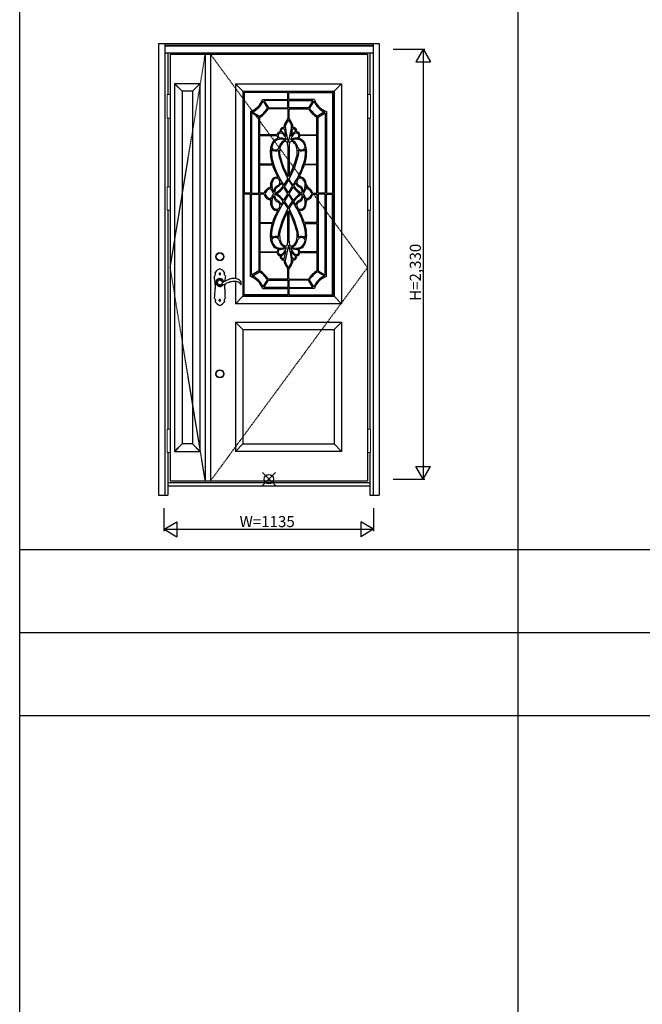
# Model space of a CAD drawing. Extents: x 0 to 27759, y 0 to 20000.
# Drawn here: x 0 to 3373, y 5335 to 10670 of the extents above; entities that cross this region are included whole.
import ezdxf

# ---------------------------------------------------------------- set-up
doc = ezdxf.new("R2010")
doc.units = 0
doc.linetypes.add('ITTENSAU', pattern=[5.5, 3, -1, 0.5, -1])
for name, color, linetype in [('YKK_A1', 4, 'CONTINUOUS'), ('YKK_A2', 3, 'CONTINUOUS'), ('YKK_F1', 7, 'CONTINUOUS'), ('YKK_IN', 1, 'CONTINUOUS'), ('YKK_N1', 2, 'CONTINUOUS')]:
    doc.layers.add(name, color=color, linetype=linetype)
doc.styles.get("Standard").update_dxf_attribs({"font": 'txt.shx', "bigfont": 'bigfont.shx'})

msp = doc.modelspace()

# ---------------------------------------------------------------- linework, layer by layer
at = {"layer": 'YKK_A1'}
for p, q in [((815.5, 10483.5), (1884.5, 10483.5)), ((815.5, 10483.5), (815.5, 8171.5)), ((1005.5, 10483.5), (1005.5, 8171.5)), ((1033.5, 10483.5), (1033.5, 8171.5)), ((1884.5, 10483.5), (1884.5, 8171.5)), ((1168.5, 10323.5), (1168.5, 9268.1)), ((1168.5, 10323.5), (1743.5, 10323.5)), ((1168.5, 10323.5), (1208.5, 10283.5)), ((1703.5, 10283.5), (1743.5, 10323.5)), ((1743.5, 10323.5), (1743.5, 9131.5)), ((1208.5, 10283.5), (1208.5, 9171.5)), ((1208.5, 10283.5), (1703.5, 10283.5)), ((1701.5, 10281.5), (1210.5, 10281.5)), ((1210.5, 10281.5), (1210.5, 9173.5)), ((1216.5, 10275.5), (1216.5, 9730.5)), ((1695.5, 10275.5), (1695.5, 9730.5)), ((1701.5, 9173.5), (1701.5, 10281.5)), ((1703.5, 10283.5), (1703.5, 9171.5)), ((1318.3, 10228.8), (1341.9, 10190.5)), ((1453, 10232.5), (1323.1, 10232.5)), ((1323.1, 10232.5), (1347.1, 10193.5)), ((1347.1, 10193.5), (1453, 10193.5)), ((1453, 10193.5), (1453, 10232.5)), ((1459, 10193.5), (1459, 10232.5)), ((1459, 10232.5), (1588.9, 10232.5)), ((1564.9, 10193.5), (1459, 10193.5)), ((1588.9, 10232.5), (1564.9, 10193.5)), ((1593.7, 10228.8), (1570.1, 10190.5)), ((1250.6, 10173.4), (1250.5, 9730.5)), ((1256.6, 10166), (1256.5, 9730.5)), ((1295.5, 10141.9), (1256.6, 10166)), ((1260.3, 10170.8), (1298.5, 10147.1)), ((1295.5, 9730.5), (1295.5, 10141.9)), ((1301.5, 10046.8), (1301.5, 10141.9)), ((1453, 10187.5), (1453, 10134.6)), ((1459, 10187.5), (1459, 10134.6)), ((1610.5, 10046.8), (1610.5, 10141.9)), ((1651.7, 10170.8), (1613.5, 10147.1)), ((1616.5, 10141.9), (1655.4, 10166)), ((1616.5, 9730.5), (1616.5, 10141.9)), ((1655.4, 10166), (1655.5, 9730.5)), ((1661.4, 10173.4), (1661.5, 9730.5)), ((1456.1, 10128.6), (1441.2, 10103.4)), ((1455.9, 10128.6), (1470.8, 10103.4)), ((1393.7, 10046.8), (1301.5, 10046.8)), ((1301.5, 9888.2), (1301.5, 10042.8)), ((1301.5, 10042.8), (1393.6, 10042.8)), ((1435.2, 10073.7), (1442.5, 10039.3)), ((1456, 10005.8), (1441.3, 10073.9)), ((1456, 10005.8), (1470.7, 10073.9)), ((1476.8, 10073.7), (1469.5, 10039.3)), ((1518.3, 10046.8), (1610.5, 10046.8)), ((1610.5, 10042.8), (1518.4, 10042.8)), ((1610.5, 9888.2), (1610.5, 10042.8)), ((1452.8, 9985.6), (1452.8, 9821.1)), ((1459.2, 9985.6), (1459.2, 9821.1)), ((1402.6, 9964.9), (1402.1, 9950)), ((1402.1, 9950), (1403.5, 9935.2)), ((1403.5, 9935.2), (1424.1, 9870.3)), ((1508.5, 9935.2), (1487.9, 9870.3)), ((1509.9, 9950), (1508.5, 9935.2)), ((1509.4, 9964.9), (1509.9, 9950)), ((1367.5, 9888.2), (1301.5, 9888.2)), ((1301.5, 9730.5), (1301.5, 9884.2)), ((1301.5, 9884.2), (1368.8, 9884.2)), ((1424.1, 9870.3), (1452.6, 9808.4)), ((1487.9, 9870.3), (1459.4, 9808.4)), ((1610.5, 9884.2), (1543.2, 9884.2)), ((1544.5, 9888.2), (1610.5, 9888.2)), ((1610.5, 9730.5), (1610.5, 9884.2)), ((1430.8, 9773.7), (1442.2, 9790.8)), ((1445.6, 9784.8), (1434.1, 9768.1)), ((1445, 9749.9), (1434.1, 9768.1)), ((1442.2, 9790.8), (1452.6, 9808.4)), ((1456, 9802.1), (1445.6, 9784.8)), ((1456, 9802.1), (1466.4, 9784.8)), ((1469.8, 9790.8), (1459.4, 9808.4)), ((1466.4, 9784.8), (1477.9, 9768.1)), ((1467, 9749.9), (1477.9, 9768.1)), ((1481.2, 9773.7), (1469.8, 9790.8)), ((1250.5, 9730.5), (1216.5, 9730.5)), ((1216.5, 9179.5), (1216.5, 9724.5)), ((1250.5, 9724.5), (1216.5, 9724.5)), ((1250.6, 9278.6), (1250.5, 9724.5)), ((1256.5, 9730.5), (1295.5, 9730.5)), ((1256.5, 9724.5), (1295.5, 9724.5)), ((1256.6, 9286.1), (1256.5, 9724.5)), ((1295.5, 9724.5), (1295.5, 9310.1)), ((1324.3, 9730.5), (1301.5, 9730.5)), ((1324.3, 9724.5), (1301.5, 9724.5)), ((1301.5, 9724.5), (1301.5, 9570.8)), ((1456, 9731.9), (1445, 9749.9)), ((1456, 9723.1), (1445, 9705.1)), ((1456, 9731.9), (1467, 9749.9)), ((1456, 9723.1), (1467, 9705.1)), ((1587.7, 9730.5), (1610.5, 9730.5)), ((1587.7, 9724.5), (1610.5, 9724.5)), ((1610.5, 9724.5), (1610.5, 9570.8)), ((1655.5, 9730.5), (1616.5, 9730.5)), ((1655.5, 9724.5), (1616.5, 9724.5)), ((1616.5, 9724.5), (1616.5, 9310.1)), ((1655.4, 9286.1), (1655.5, 9724.5)), ((1661.4, 9278.6), (1661.5, 9724.5)), ((1661.5, 9730.5), (1695.5, 9730.5)), ((1661.5, 9724.5), (1695.5, 9724.5)), ((1695.5, 9179.5), (1695.5, 9724.5)), ((1430.8, 9681.3), (1442.2, 9664.2)), ((1445, 9705.1), (1434.1, 9686.9)), ((1445.6, 9670.2), (1434.1, 9686.9)), ((1442.2, 9664.2), (1452.6, 9646.6)), ((1456, 9652.9), (1445.6, 9670.2)), ((1456, 9652.9), (1466.4, 9670.2)), ((1469.8, 9664.2), (1459.4, 9646.6)), ((1466.4, 9670.2), (1477.9, 9686.9)), ((1467, 9705.1), (1477.9, 9686.9)), ((1481.2, 9681.3), (1469.8, 9664.2)), ((1424.1, 9584.7), (1452.6, 9646.6)), ((1452.8, 9469.4), (1452.8, 9633.9)), ((1459.2, 9469.4), (1459.2, 9633.9)), ((1487.9, 9584.7), (1459.4, 9646.6)), ((1301.5, 9570.8), (1368.8, 9570.8)), ((1367.5, 9566.8), (1301.5, 9566.8)), ((1301.5, 9566.8), (1301.5, 9412.2)), ((1403.5, 9519.8), (1424.1, 9584.7)), ((1508.5, 9519.8), (1487.9, 9584.7)), ((1610.5, 9570.8), (1543.2, 9570.8)), ((1544.5, 9566.8), (1610.5, 9566.8)), ((1610.5, 9566.8), (1610.5, 9412.2)), ((1402.1, 9505), (1403.5, 9519.8)), ((1402.6, 9490.1), (1402.1, 9505)), ((1509.9, 9505), (1508.5, 9519.8)), ((1509.4, 9490.1), (1509.9, 9505)), ((1456, 9449.2), (1441.3, 9381.1)), ((1456, 9449.2), (1470.7, 9381.1)), ((1301.5, 9412.2), (1393.6, 9412.2)), ((1393.7, 9408.2), (1301.5, 9408.2)), ((1301.5, 9408.2), (1301.5, 9310.1)), ((1435.2, 9381.3), (1442.5, 9415.7)), ((1476.8, 9381.3), (1469.5, 9415.7)), ((1518.3, 9408.2), (1610.5, 9408.2)), ((1610.5, 9412.2), (1518.4, 9412.2)), ((1610.5, 9408.2), (1610.5, 9310.1)), ((1456.1, 9326.4), (1441.2, 9351.6)), ((1455.9, 9326.4), (1470.8, 9351.6)), ((1295.5, 9310.1), (1256.6, 9286.1)), ((1260.3, 9281.3), (1298.5, 9304.9)), ((1453, 9264.5), (1453, 9320.4)), ((1459, 9264.5), (1459, 9320.4)), ((1651.7, 9281.3), (1613.5, 9304.9)), ((1616.5, 9310.1), (1655.4, 9286.1)), ((1168.5, 9252.3), (1168.5, 9131.5)), ((1318.3, 9223.2), (1341.9, 9261.5)), ((1323.1, 9219.5), (1347.1, 9258.5)), ((1347.1, 9258.5), (1453, 9258.5)), ((1453, 9258.5), (1453, 9219.5)), ((1564.9, 9258.5), (1459, 9258.5)), ((1459, 9258.5), (1459, 9219.5)), ((1588.9, 9219.5), (1564.9, 9258.5)), ((1593.7, 9223.2), (1570.1, 9261.5)), ((1453, 9219.5), (1323.1, 9219.5)), ((1459, 9219.5), (1588.9, 9219.5)), ((1168.5, 9131.5), (1208.5, 9171.5)), ((1743.5, 9131.5), (1168.5, 9131.5)), ((1208.5, 9171.5), (1703.5, 9171.5)), ((1210.5, 9173.5), (1701.5, 9173.5)), ((1703.5, 9171.5), (1743.5, 9131.5)), ((1168.5, 9031.5), (1168.5, 8331.5)), ((1168.5, 9031.5), (1743.5, 9031.5)), ((1208.5, 8991.5), (1168.5, 9031.5)), ((1743.5, 9031.5), (1703.5, 8991.5)), ((1743.5, 9031.5), (1743.5, 8331.5)), ((1208.5, 8991.5), (1208.5, 8371.5)), ((1208.5, 8991.5), (1703.5, 8991.5)), ((1703.5, 8991.5), (1703.5, 8371.5)), ((1208.5, 8371.5), (1168.5, 8331.5)), ((1743.5, 8331.5), (1168.5, 8331.5)), ((1208.5, 8371.5), (1703.5, 8371.5)), ((1703.5, 8371.5), (1743.5, 8331.5)), ((815.5, 8171.5), (1884.5, 8171.5))]:
    msp.add_line(p, q, dxfattribs=at)
at = {"layer": 'YKK_A1', "linetype": 'ITTENSAU'}
for p, q in [((815.5, 9327.5), (1005.5, 10483.5)), ((1033.5, 10483.5), (1884.5, 9327.5)), ((1005.5, 8171.5), (815.5, 9327.5)), ((1884.5, 9327.5), (1033.5, 8171.5))]:
    msp.add_line(p, q, dxfattribs=at)
at = {"layer": 'YKK_A1', "linetype": 'ByBlock', "lineweight": -2}
for p, q in [((839.5, 10323.5), (839.5, 8331.5)), ((976.3, 10323.5), (839.5, 10323.5)), ((879.5, 10282.7), (839.5, 10322.7)), ((880.3, 10283.5), (840.3, 10323.5)), ((935.5, 10283.5), (975.5, 10323.5)), ((936.3, 10282.7), (976.3, 10322.7)), ((976.3, 10323.5), (976.3, 8331.5)), ((879.5, 10283.5), (879.5, 8371.5)), ((936.3, 10283.5), (879.5, 10283.5)), ((936.3, 10283.5), (936.3, 8371.5)), ((879.5, 8372.3), (839.5, 8332.3)), ((839.5, 8331.5), (976.3, 8331.5)), ((880.3, 8371.5), (840.3, 8331.5)), ((936.3, 8371.5), (879.5, 8371.5)), ((935.5, 8371.5), (975.5, 8331.5)), ((936.3, 8372.3), (976.3, 8332.3))]:
    msp.add_line(p, q, dxfattribs=at)
at = {"layer": 'YKK_A1'}
for centre, radius, start, end in [((1217.3, 10271.7), 103.8, 288.7299, 341.349), ((1218.2, 10270.8), 108.6, 292.8111, 337.2531), ((1217.3, 10271.7), 148.7, 303.0845, 326.9172), ((1694.7, 10271.7), 148.7, 213.0828, 236.9155), ((1693.8, 10270.8), 108.6, 202.7469, 247.1889), ((1694.7, 10271.7), 103.8, 198.651, 251.2701), ((1217.3, 10271.7), 154.7, 302.9775, 327.0228), ((1694.7, 10271.7), 154.7, 212.9772, 237.0225), ((1427.7, 10071.8), 14.9, 68.454, 132.5496), ((1460.8, 10091.9), 28.4, 167.1366, 192.6832), ((1539.5, 10063.8), 111.8, 140.699, 162.0728), ((1466.3, 10091.4), 27.8, 154.4898, 194.9807), ((1800.3, 10144.9), 366, 189.5555, 191.1902), ((1372.5, 10063.8), 111.8, 17.9272, 39.301), ((1111.7, 10144.9), 366, 348.8098, 350.4445), ((1445.7, 10091.4), 27.8, 345.0193, 25.5102), ((1451.2, 10091.9), 28.4, 347.3168, 12.8634), ((1484.3, 10071.8), 14.9, 47.4504, 111.546), ((1417.1, 10045.1), 23.6, 185.5166, 227.4307), ((1411.9, 10044.1), 18.5, 87, 171.6417), ((1416.1, 10044.6), 16.6, 169.0515, 222.7793), ((1413.9, 10041), 15.6, 57.2303, 154.4336), ((1412.2, 10039.7), 10.4, 217.8157, 272.328), ((1427.6, 10069.8), 16.3, 127.4077, 206.1711), ((1424, 10069.4), 7, 160.6405, 228.7521), ((1428.7, 10069.1), 11.6, 92.2722, 167.1454), ((1355, 9975.5), 109.6, 42.9075, 54.004), ((1380.4, 10001.4), 67.4, 15.4787, 51.4421), ((1427.6, 10073), 7.71, 5.158, 85.1282), ((1370.5, 9998.6), 82.7, 29.5326, 38.511), ((1531.6, 10001.4), 67.4, 128.5579, 164.5213), ((1541.5, 9998.6), 82.7, 141.489, 150.4674), ((1484.4, 10073), 7.71, 94.8718, 174.842), ((1557, 9975.5), 109.6, 125.996, 137.0925), ((1483.3, 10069.1), 11.6, 12.8546, 87.7278), ((1498.1, 10041), 15.6, 25.5664, 122.7697), ((1488, 10069.4), 7, 311.2479, 19.3595), ((1484.4, 10069.8), 16.3, 333.8289, 52.5923), ((1500.1, 10044.1), 18.5, 8.3583, 93), ((1499.8, 10039.7), 10.4, 267.672, 322.1843), ((1495.9, 10044.6), 16.6, 317.2207, 10.9485), ((1494.9, 10045.1), 23.6, 312.5693, 354.4834), ((1458.4, 9957.3), 101.2, 149.9712, 186.6832), ((1414.9, 9974.5), 49.3, 118.2654, 172.6622), ((1381.7, 9981.5), 15.7, 182.4742, 238.9428), ((1412.2, 9977.4), 51.5, 102.4172, 143.6149), ((1386.5, 9984.8), 19.6, 281.8341, 338.3749), ((1413.8, 9973.3), 49.9, 58.4996, 116.4407), ((1459.7, 9966.9), 56, 137.6759, 168.9967), ((1471.5, 9961), 62.8, 141.211, 169.6192), ((1413, 9972), 57.3, 55.7586, 90.4503), ((1443.7, 9982), 34, 96.5006, 138.4437), ((1449.5, 9974.4), 37.4, 116.5882, 136.0606), ((1440.4, 9996.2), 14, 50.0063, 123.3374), ((1293.9, 9971.5), 159.5, 4.995, 12.8164), ((1618.1, 9971.5), 159.5, 167.1836, 175.005), ((1471.6, 9996.2), 14, 56.6626, 129.9937), ((1499, 9972), 57.3, 89.5497, 124.2414), ((1498.2, 9973.3), 49.9, 63.5593, 121.5004), ((1468.3, 9982), 34, 41.5563, 83.4994), ((1462.5, 9974.4), 37.4, 43.9394, 63.4118), ((1440.5, 9961), 62.8, 10.3808, 38.789), ((1452.3, 9966.9), 56, 11.0033, 42.3241), ((1525.5, 9984.8), 19.6, 201.6251, 258.1659), ((1499.8, 9977.4), 51.5, 36.3851, 77.5828), ((1497.1, 9974.5), 49.3, 7.3378, 61.7346), ((1530.3, 9981.5), 15.7, 301.0572, 357.5258), ((1453.6, 9957.3), 101.2, 353.3168, 30.0288), ((1582.1, 9953.6), 224.4, 182.0536, 196.9515), ((1594.7, 9954.4), 231, 176.4683, 190.132), ((1385.3, 9986.5), 27.6, 220.2245, 308.7081), ((1385, 9987.3), 22.4, 239.4645, 284.2226), ((1516.2, 9953.2), 108.2, 169.8191, 189.1078), ((1929.2, 10066.5), 535.9, 194.0793, 207.2532), ((982.8, 10066.5), 535.9, 332.7468, 345.9207), ((1395.8, 9953.2), 108.2, 350.8922, 10.1809), ((1526.7, 9986.5), 27.6, 231.2919, 319.7755), ((1527, 9987.3), 22.4, 255.7774, 300.5355), ((1329.9, 9953.6), 224.4, 343.0485, 357.9464), ((1317.3, 9954.4), 231, 349.868, 3.5317), ((1838.8, 10042.8), 488.7, 195.3096, 213.407), ((1781.9, 10031.6), 438.7, 199.6396, 209.458), ((1073.2, 10042.8), 488.7, 326.593, 344.6904), ((1130.1, 10031.6), 438.7, 330.542, 340.3604), ((1390.4, 9790), 27.6, 69.5638, 146.4788), ((1521.6, 9790), 27.6, 33.5212, 110.4362), ((1420.8, 9774.2), 61.8, 149.8707, 193.1508), ((1422.1, 9774), 57, 150.7619, 194.5612), ((1390.3, 9790.1), 21.5, 99.9871, 146.9935), ((1409.7, 9739.9), 33.5, 112.9781, 165.3418), ((1390.5, 9792.3), 19.4, 44.8885, 101.8587), ((1316.9, 9847.4), 135.4, 301.1786, 324.3438), ((1348.4, 9848.9), 97.8, 298.0681, 309.1564), ((1390.2, 9789.5), 19.8, 288.8813, 349.6997), ((1387.4, 9790.7), 22.8, 348.154, 42.1397), ((1388.7, 9790.2), 27.4, 321.4402, 354.0171), ((3032.5, 10719.2), 1865.9, 209.9639, 210.6309), ((-120.5, 10719.2), 1865.9, 329.3691, 330.0361), ((1595.1, 9847.4), 135.4, 215.6562, 238.8214), ((1523.3, 9790.2), 27.4, 185.9829, 218.5598), ((1524.6, 9790.7), 22.8, 137.8603, 191.846), ((1563.6, 9848.9), 97.8, 230.8436, 241.9319), ((1521.8, 9789.5), 19.8, 190.3003, 251.1187), ((1521.5, 9792.3), 19.4, 78.1413, 135.1115), ((1502.3, 9739.9), 33.5, 14.6582, 67.0219), ((1521.7, 9790.1), 21.5, 33.0065, 80.0129), ((1489.9, 9774), 57, 345.4388, 29.2381), ((1491.2, 9774.2), 61.8, 346.8492, 30.1293), ((1366.1, 9719), 43.3, 107.2799, 164.5872), ((1366.1, 9736), 43.3, 195.4128, 252.7201), ((1365.4, 9720), 36.2, 107.6252, 168.0092), ((1365.4, 9735), 36.2, 191.9908, 252.3748), ((1356.7, 9745.4), 15.3, 74.956, 103.0656), ((1356.7, 9748.2), 6.7, 21.6972, 110.14), ((1407.4, 9762.9), 46.1, 195.3737, 230.0938), ((1407.4, 9692.1), 46.1, 129.9062, 164.6263), ((1421.2, 9769.5), 55.3, 190.2531, 214.253), ((1421.2, 9685.5), 55.3, 145.747, 169.7469), ((1409.8, 9737.7), 34.3, 161.8036, 178.8772), ((1409.8, 9717.3), 34.3, 181.1228, 198.1964), ((1400.5, 9739.5), 19, 155.5409, 196.1428), ((1400.5, 9715.5), 19, 163.8572, 204.4591), ((1386.3, 9736), 4.39, 203.6515, 279.4953), ((1386.3, 9719), 4.39, 80.5047, 156.3485), ((1407.9, 9741), 25.5, 121.9768, 165.5012), ((1316.9, 9607.6), 135.4, 35.6562, 58.8214), ((1314.2, 9849.4), 144.7, 302.5648, 323.3067), ((1314.2, 9605.6), 144.7, 36.6933, 57.4352), ((4761.5, 11749.7), 3878.8, 210.8112, 211.4235), ((4761.5, 7705.3), 3878.8, 148.5765, 149.1888), ((-1849.5, 11749.7), 3878.8, 328.5765, 329.1888), ((-1849.5, 7705.3), 3878.8, 30.8112, 31.4235), ((1597.8, 9849.4), 144.7, 216.6933, 237.4352), ((1597.8, 9605.6), 144.7, 122.5648, 143.3067), ((1595.1, 9607.6), 135.4, 121.1786, 144.3438), ((1504.1, 9741), 25.5, 14.4988, 58.0232), ((1525.7, 9736), 4.39, 260.5047, 336.3485), ((1525.7, 9719), 4.39, 23.6515, 99.4953), ((1511.5, 9739.5), 19, 343.8572, 24.4591), ((1511.5, 9715.5), 19, 335.5409, 16.1428), ((1504.6, 9762.9), 46.1, 309.9062, 344.6263), ((1504.6, 9692.1), 46.1, 15.3737, 50.0938), ((1502.2, 9737.7), 34.3, 1.1228, 18.1964), ((1502.2, 9717.3), 34.3, 341.8036, 358.8772), ((1490.8, 9769.5), 55.3, 325.747, 349.7469), ((1490.8, 9685.5), 55.3, 10.2531, 34.253), ((1555.3, 9748.2), 6.7, 69.86, 158.3028), ((1555.3, 9745.4), 15.3, 76.9344, 105.044), ((1546.6, 9720), 36.2, 11.9908, 72.3748), ((1546.6, 9735), 36.2, 287.6252, 348.0092), ((1545.9, 9719), 43.3, 15.4128, 72.7201), ((1545.9, 9736), 43.3, 287.2799, 344.5872), ((1356.7, 9709.6), 15.3, 256.9344, 285.044), ((1356.7, 9706.8), 6.7, 249.86, 338.3028), ((1420.8, 9680.8), 61.8, 166.8492, 210.1293), ((1422.1, 9681), 57, 165.4388, 209.2381), ((1838.8, 9412.2), 488.7, 146.593, 164.6904), ((1409.7, 9715.1), 33.5, 194.6582, 247.0219), ((1407.9, 9714), 25.5, 194.4988, 238.0232), ((1348.4, 9606.1), 97.8, 50.8436, 61.9319), ((1390.2, 9665.5), 19.8, 10.3003, 71.1187), ((1387.4, 9664.3), 22.8, 317.8603, 11.846), ((1388.7, 9664.8), 27.4, 5.9829, 38.5598), ((3032.5, 8735.8), 1865.9, 149.3691, 150.0361), ((1073.2, 9412.2), 488.7, 15.3096, 33.407), ((-120.5, 8735.8), 1865.9, 29.9639, 30.6309), ((1523.3, 9664.8), 27.4, 141.4402, 174.0171), ((1524.6, 9664.3), 22.8, 168.154, 222.1397), ((1563.6, 9606.1), 97.8, 118.0681, 129.1564), ((1521.8, 9665.5), 19.8, 108.8813, 169.6997), ((1502.3, 9715.1), 33.5, 292.9781, 345.3418), ((1504.1, 9714), 25.5, 301.9768, 345.5012), ((1489.9, 9681), 57, 330.7619, 14.5612), ((1491.2, 9680.8), 61.8, 329.8707, 13.1508), ((1555.3, 9706.8), 6.7, 201.6972, 290.14), ((1555.3, 9709.6), 15.3, 254.956, 283.0656), ((1390.4, 9665), 27.6, 213.5212, 290.4362), ((1781.9, 9423.4), 438.7, 150.542, 160.3604), ((1390.3, 9664.9), 21.5, 213.0065, 260.0129), ((1390.5, 9662.7), 19.4, 258.1413, 315.1115), ((1929.2, 9388.5), 535.9, 152.7468, 165.9207), ((982.8, 9388.5), 535.9, 14.0793, 27.2532), ((1521.5, 9662.7), 19.4, 224.8885, 281.8587), ((1521.6, 9665), 27.6, 249.5638, 326.4788), ((1130.1, 9423.4), 438.7, 19.6396, 29.458), ((1521.7, 9664.9), 21.5, 279.9871, 326.9935), ((1582.1, 9501.4), 224.4, 163.0485, 177.9464), ((1329.9, 9501.4), 224.4, 2.0536, 16.9515), ((1458.4, 9497.7), 101.2, 173.3168, 210.0288), ((1594.7, 9500.6), 231, 169.868, 183.5317), ((1516.2, 9501.8), 108.2, 170.8922, 190.1809), ((1395.8, 9501.8), 108.2, 349.8191, 9.1078), ((1453.6, 9497.7), 101.2, 329.9712, 6.6832), ((1317.3, 9500.6), 231, 356.4683, 10.132), ((1385.3, 9468.5), 27.6, 51.2919, 139.7755), ((1381.7, 9473.5), 15.7, 121.0572, 177.5258), ((1414.9, 9480.5), 49.3, 187.3378, 241.7346), ((1412.2, 9477.6), 51.5, 216.3851, 257.5828), ((1385, 9467.7), 22.4, 75.7774, 120.5355), ((1386.5, 9470.2), 19.6, 21.6251, 78.1659), ((1459.7, 9488.1), 56, 191.0033, 222.3241), ((1471.5, 9494), 62.8, 190.3808, 218.789), ((1443.7, 9473), 34, 221.5563, 263.4994), ((1449.5, 9480.6), 37.4, 223.9394, 243.4118), ((1440.4, 9458.8), 14, 236.6626, 309.9937), ((1293.9, 9483.5), 159.5, 347.1836, 355.005), ((1618.1, 9483.5), 159.5, 184.995, 192.8164), ((1471.6, 9458.8), 14, 230.0063, 303.3374), ((1468.3, 9473), 34, 276.5006, 318.4437), ((1462.5, 9480.6), 37.4, 296.5882, 316.0606), ((1440.5, 9494), 62.8, 321.211, 349.6192), ((1452.3, 9488.1), 56, 317.6759, 348.9967), ((1525.5, 9470.2), 19.6, 101.8341, 158.3749), ((1526.7, 9468.5), 27.6, 40.2245, 128.7081), ((1499.8, 9477.6), 51.5, 282.4172, 323.6149), ((1497.1, 9480.5), 49.3, 298.2654, 352.6622), ((1527, 9467.7), 22.4, 59.4645, 104.2226), ((1530.3, 9473.5), 15.7, 2.4742, 58.9428), ((1413.8, 9481.7), 49.9, 243.5593, 301.5004), ((1417.1, 9409.9), 23.6, 132.5693, 174.4834), ((1411.9, 9410.9), 18.5, 188.3583, 273), ((1416.1, 9410.4), 16.6, 137.2207, 190.9485), ((1413.9, 9414), 15.6, 205.5664, 302.7697), ((1412.2, 9415.3), 10.4, 87.672, 142.1843), ((1427.6, 9385.2), 16.3, 153.8289, 232.5923), ((1413, 9483), 57.3, 269.5497, 304.2414), ((1424, 9385.6), 7, 131.2479, 199.3595), ((1355, 9479.5), 109.6, 305.996, 317.0925), ((1380.4, 9453.6), 67.4, 308.5579, 344.5213), ((1370.5, 9456.4), 82.7, 321.489, 330.4674), ((1499, 9483), 57.3, 235.7586, 270.4503), ((1531.6, 9453.6), 67.4, 195.4787, 231.4421), ((1541.5, 9456.4), 82.7, 209.5326, 218.511), ((1498.2, 9481.7), 49.9, 238.4996, 296.4407), ((1557, 9479.5), 109.6, 222.9075, 234.004), ((1498.1, 9414), 15.6, 237.2303, 334.4336), ((1488, 9385.6), 7, 340.6405, 48.7521), ((1484.4, 9385.2), 16.3, 307.4077, 26.1711), ((1500.1, 9410.9), 18.5, 267, 351.6417), ((1499.8, 9415.3), 10.4, 37.8157, 92.328), ((1495.9, 9410.4), 16.6, 349.0515, 42.7793), ((1494.9, 9409.9), 23.6, 5.5166, 47.4307), ((1428.7, 9385.9), 11.6, 192.8546, 267.7278), ((1427.7, 9383.2), 14.9, 227.4504, 291.546), ((1427.6, 9382), 7.71, 274.8718, 354.842), ((1460.8, 9363.1), 28.4, 167.3168, 192.8634), ((1539.5, 9391.2), 111.8, 197.9272, 219.301), ((1466.3, 9363.6), 27.8, 165.0193, 205.5102), ((1800.3, 9310.1), 366, 168.8098, 170.4445), ((1372.5, 9391.2), 111.8, 320.699, 342.0728), ((1111.7, 9310.1), 366, 9.5555, 11.1902), ((1445.7, 9363.6), 27.8, 334.4898, 14.9807), ((1484.4, 9382), 7.71, 185.158, 265.1282), ((1484.3, 9383.2), 14.9, 248.454, 312.5496), ((1451.2, 9363.1), 28.4, 347.1366, 12.6832), ((1483.3, 9385.9), 11.6, 272.2722, 347.1454), ((1217.3, 9180.3), 148.7, 33.0828, 56.9155), ((1217.3, 9180.3), 154.7, 32.9772, 57.0225), ((1694.7, 9180.3), 154.7, 122.9775, 147.0228), ((1694.7, 9180.3), 148.7, 123.0845, 146.9172), ((1217.3, 9180.3), 103.8, 18.651, 71.2701), ((1218.2, 9181.2), 108.6, 22.7469, 67.1889), ((1693.8, 9181.2), 108.6, 112.8111, 157.2531), ((1694.7, 9180.3), 103.8, 108.7299, 161.349)]:
    msp.add_arc(centre, radius, start, end, dxfattribs=at)
for points in [[(1453, 10275.5), (1453, 10275.5), (1216.5, 10275.5), (1216.5, 10275.5)], [(1453, 10238.5), (1453, 10238.5), (1453, 10275.5), (1453, 10275.5)], [(1459, 10238.5), (1459, 10238.5), (1459, 10275.5), (1459, 10275.5)], [(1459, 10275.5), (1459, 10275.5), (1695.5, 10275.5), (1695.5, 10275.5)], [(1315.7, 10238.5), (1315.7, 10238.5), (1453, 10238.5), (1453, 10238.5)], [(1596.3, 10238.5), (1596.3, 10238.5), (1459, 10238.5), (1459, 10238.5)], [(1453, 10187.5), (1453, 10187.5), (1347.1, 10187.5), (1347.1, 10187.5)], [(1459, 10187.5), (1459, 10187.5), (1564.9, 10187.5), (1564.9, 10187.5)], [(1453, 9264.5), (1453, 9264.5), (1347.1, 9264.5), (1347.1, 9264.5)], [(1459, 9264.5), (1459, 9264.5), (1564.9, 9264.5), (1564.9, 9264.5)], [(1453, 9179.5), (1453, 9179.5), (1216.5, 9179.5), (1216.5, 9179.5)], [(1315.7, 9213.5), (1315.7, 9213.5), (1453, 9213.5), (1453, 9213.5)], [(1453, 9213.5), (1453, 9204.7), (1453, 9179.5), (1453, 9179.5)], [(1596.3, 9213.5), (1596.3, 9213.5), (1459, 9213.5), (1459, 9213.5)], [(1459, 9213.5), (1459, 9204.7), (1459, 9179.5), (1459, 9179.5)], [(1459, 9179.5), (1459, 9179.5), (1695.5, 9179.5), (1695.5, 9179.5)]]:
    msp.add_open_spline(points, degree=3, dxfattribs=at)
at = {"layer": 'YKK_A2'}
for p, q in [((752.5, 10541), (752.5, 8094)), ((752.5, 10541), (1947.5, 10541)), ((785.5, 10541), (785.5, 8094)), ((785.5, 10539.2), (1914.5, 10539.2)), ((785.5, 10531), (1914.5, 10531)), ((785.5, 10529), (1914.5, 10529)), ((1914.5, 10541), (1914.5, 8094)), ((1947.5, 10541), (1947.5, 8094)), ((785.5, 10491), (1914.5, 10491)), ((802.5, 10491), (802.5, 10264.5)), ((1897.5, 10491), (1897.5, 10264.5)), ((802.5, 10137.5), (802.5, 9764.5)), ((1897.5, 10137.5), (1897.5, 9764.5)), ((802.5, 9637.5), (802.5, 8452.5)), ((1897.5, 9637.5), (1897.5, 8452.5)), ((1072.6, 9240.3), (1070.8, 9244.4)), ((1071.8, 9251.6), (1074.9, 9256.3)), ((1073.4, 9238.3), (1072.6, 9240.3)), ((1076.6, 9257.7), (1080.9, 9259.7)), ((1085.9, 9260.3), (1092.4, 9257.9)), ((1092.6, 9257.7), (1094.7, 9255.9)), ((1094.7, 9255.9), (1097.2, 9251.6)), ((802.5, 8325.5), (802.5, 8094)), ((1897.5, 8325.5), (1897.5, 8094)), ((802.5, 8163), (1897.5, 8163)), ((802.5, 8144), (1897.5, 8144)), ((752.5, 8094), (802.5, 8094)), ((1897.5, 8094), (1947.5, 8094))]:
    msp.add_line(p, q, dxfattribs=at)
at = {"layer": 'YKK_A2', "linetype": 'Continuous', "lineweight": 13}
for p, q in [((815.4, 10264.5), (799.6, 10264.5)), ((799.6, 10264.5), (799.6, 10137.5)), ((815.4, 10264.5), (815.4, 10137.5)), ((1884.6, 10264.5), (1900.4, 10264.5)), ((1884.6, 10264.5), (1884.6, 10137.5)), ((1900.4, 10264.5), (1900.4, 10137.5)), ((815.4, 10137.5), (799.6, 10137.5)), ((1884.6, 10137.5), (1900.4, 10137.5)), ((815.4, 9764.5), (799.6, 9764.5)), ((799.6, 9764.5), (799.6, 9637.5)), ((815.4, 9764.5), (815.4, 9637.5)), ((1884.6, 9764.5), (1900.4, 9764.5)), ((1884.6, 9764.5), (1884.6, 9637.5)), ((1900.4, 9764.5), (1900.4, 9637.5)), ((815.4, 9637.5), (799.6, 9637.5)), ((1884.6, 9637.5), (1900.4, 9637.5)), ((815.4, 8452.5), (799.6, 8452.5)), ((799.6, 8452.5), (799.6, 8325.5)), ((815.4, 8452.5), (815.4, 8325.5)), ((1884.6, 8452.5), (1900.4, 8452.5)), ((1884.6, 8452.5), (1884.6, 8325.5)), ((1900.4, 8452.5), (1900.4, 8325.5)), ((815.4, 8325.5), (799.6, 8325.5)), ((1884.6, 8325.5), (1900.4, 8325.5))]:
    msp.add_line(p, q, dxfattribs=at)
at = {"layer": 'YKK_A2', "linetype": 'Continuous'}
for p, q in [((1058.5, 9234.5), (1058.5, 9211.5)), ((1110.5, 9209.5), (1110.5, 9231.5)), ((1197.4, 9235.7), (1199.6, 9235.6)), ((1082.1, 9146.9), (1082.3, 9146.7)), ((1082.3, 9146.7), (1082.9, 9146.4)), ((1083.4, 9153.9), (1083.1, 9153.8)), ((1084, 9154), (1083.4, 9153.9)), ((1085.1, 9154.1), (1084.8, 9154)), ((1085.9, 9153.7), (1085.1, 9154.1))]:
    msp.add_line(p, q, dxfattribs=at)
at = {"layer": 'YKK_A2', "linetype": 'Continuous', "flags": 128}
for points in [[(1080.8, 9294.6), (1080.8, 9294.4), (1080.7, 9294.3), (1080.7, 9294.1), (1080.6, 9294), (1080.6, 9293.8), (1080.6, 9293.6), (1080.5, 9293.5), (1080.5, 9293.3)], [(1080.5, 9293.3), (1080.5, 9293.3), (1080.5, 9293.2), (1080.5, 9293.1), (1080.5, 9293.1), (1080.5, 9293), (1080.5, 9292.9), (1080.5, 9292.9), (1080.5, 9292.8)], [(1080.5, 9292.8), (1080.5, 9292.6), (1080.6, 9292.4), (1080.6, 9292.2), (1080.7, 9292), (1080.7, 9291.8), (1080.8, 9291.6), (1080.8, 9291.3), (1080.9, 9291.1)], [(1081.7, 9295.8), (1081.6, 9295.7), (1081.5, 9295.5), (1081.4, 9295.3), (1081.3, 9295.2), (1081.2, 9295), (1081, 9294.9), (1080.9, 9294.7), (1080.8, 9294.6)], [(1080.9, 9291.1), (1081, 9291), (1081.1, 9290.8), (1081.2, 9290.7), (1081.3, 9290.5), (1081.5, 9290.4), (1081.6, 9290.2), (1081.7, 9290.1), (1081.8, 9290)], [(1083, 9296.7), (1082.9, 9296.6), (1082.7, 9296.5), (1082.5, 9296.4), (1082.4, 9296.3), (1082.2, 9296.2), (1082, 9296), (1081.9, 9295.9), (1081.7, 9295.8)], [(1081.8, 9290), (1082, 9289.8), (1082.2, 9289.7), (1082.4, 9289.6), (1082.6, 9289.5), (1082.7, 9289.4), (1082.9, 9289.3), (1083.1, 9289.2), (1083.3, 9289.1)], [(1084.9, 9297), (1084.7, 9297), (1084.4, 9296.9), (1084.2, 9296.9), (1084, 9296.9), (1083.7, 9296.8), (1083.5, 9296.8), (1083.3, 9296.8), (1083, 9296.7)], [(1083.3, 9289.1), (1083.5, 9289.1), (1083.8, 9289), (1084, 9289), (1084.2, 9289), (1084.5, 9289), (1084.7, 9289), (1085, 9288.9), (1085.2, 9288.9)], [(1087.1, 9296.2), (1086.8, 9296.3), (1086.5, 9296.4), (1086.3, 9296.5), (1086, 9296.6), (1085.7, 9296.7), (1085.4, 9296.8), (1085.2, 9296.9), (1084.9, 9297)], [(1085.2, 9288.9), (1085.4, 9289), (1085.6, 9289.1), (1085.8, 9289.2), (1086, 9289.3), (1086.2, 9289.4), (1086.4, 9289.5), (1086.7, 9289.6), (1086.9, 9289.7)], [(1086.9, 9289.7), (1087, 9289.8), (1087.2, 9290), (1087.3, 9290.2), (1087.4, 9290.3), (1087.6, 9290.5), (1087.7, 9290.7), (1087.9, 9290.8), (1088, 9291)], [(1088.4, 9294.1), (1088.2, 9294.4), (1088.1, 9294.7), (1087.9, 9294.9), (1087.7, 9295.2), (1087.6, 9295.4), (1087.4, 9295.7), (1087.3, 9295.9), (1087.1, 9296.2)], [(1088, 9291), (1088.1, 9291.1), (1088.1, 9291.2), (1088.2, 9291.3), (1088.2, 9291.5), (1088.3, 9291.6), (1088.3, 9291.7), (1088.4, 9291.8), (1088.4, 9291.9)], [(1088.4, 9291.9), (1088.4, 9292.2), (1088.4, 9292.5), (1088.4, 9292.7), (1088.4, 9293), (1088.4, 9293.3), (1088.4, 9293.6), (1088.4, 9293.9), (1088.4, 9294.1)], [(1054.5, 9281.3), (1054.5, 9281.4), (1054.6, 9281.6)], [(1114.4, 9281.6), (1114.5, 9281.4), (1114.5, 9281.2)], [(1055.6, 9161.5), (1055.5, 9161.6), (1055.5, 9161.7)], [(1080.5, 9149.8), (1080.5, 9149.9), (1080.5, 9150.1), (1080.5, 9150.3), (1080.6, 9150.5), (1080.6, 9150.7), (1080.6, 9150.9), (1080.6, 9151.1), (1080.7, 9151.2)], [(1080.9, 9148.2), (1080.9, 9148.4), (1080.8, 9148.6), (1080.8, 9148.8), (1080.7, 9149), (1080.6, 9149.2), (1080.6, 9149.4), (1080.5, 9149.6), (1080.5, 9149.8)], [(1080.7, 9151.2), (1080.7, 9151.3), (1080.7, 9151.4), (1080.8, 9151.5), (1080.8, 9151.6), (1080.9, 9151.7), (1080.9, 9151.8), (1081, 9151.9), (1081, 9152)], [(1081.4, 9147.6), (1081.4, 9147.6), (1081.3, 9147.7), (1081.3, 9147.8), (1081.2, 9147.9), (1081.1, 9148), (1081.1, 9148.1), (1081, 9148.1), (1080.9, 9148.2)], [(1081, 9152), (1081.1, 9152.1), (1081.2, 9152.3), (1081.3, 9152.4), (1081.4, 9152.6), (1081.5, 9152.7), (1081.7, 9152.8), (1081.8, 9153), (1081.9, 9153.1)], [(1082.1, 9146.9), (1082, 9147), (1082, 9147.1), (1081.9, 9147.1), (1081.8, 9147.2), (1081.7, 9147.3), (1081.6, 9147.4), (1081.5, 9147.5), (1081.4, 9147.6)], [(1081.9, 9153.1), (1082, 9153.2), (1082.2, 9153.3), (1082.3, 9153.4), (1082.5, 9153.4), (1082.6, 9153.5), (1082.8, 9153.6), (1082.9, 9153.7), (1083.1, 9153.8)], [(1082.9, 9146.4), (1083, 9146.4), (1083, 9146.4), (1083.1, 9146.3), (1083.1, 9146.3), (1083.1, 9146.3), (1083.2, 9146.3), (1083.2, 9146.3), (1083.3, 9146.2)], [(1083.3, 9146.2), (1083.3, 9146.2), (1083.3, 9146.2), (1083.4, 9146.2), (1083.4, 9146.2), (1083.4, 9146.2), (1083.4, 9146.2), (1083.5, 9146.2), (1083.5, 9146.2)], [(1083.5, 9146.2), (1083.6, 9146.2), (1083.7, 9146.2), (1083.8, 9146.2), (1083.9, 9146.1), (1084, 9146.1), (1084.1, 9146.1), (1084.2, 9146.1), (1084.4, 9146.1)], [(1084.8, 9154), (1084.7, 9154), (1084.6, 9154), (1084.5, 9154), (1084.4, 9154), (1084.3, 9154), (1084.2, 9154), (1084.1, 9154), (1084, 9154)], [(1084.4, 9146.1), (1084.5, 9146.1), (1084.7, 9146.1), (1084.9, 9146.1), (1085.1, 9146.2), (1085.2, 9146.2), (1085.4, 9146.2), (1085.6, 9146.2), (1085.8, 9146.3)], [(1085.8, 9146.3), (1085.9, 9146.3), (1086, 9146.4), (1086.1, 9146.5), (1086.3, 9146.5), (1086.4, 9146.6), (1086.5, 9146.6), (1086.6, 9146.7), (1086.7, 9146.8)], [(1087.1, 9153.2), (1086.9, 9153.2), (1086.8, 9153.3), (1086.6, 9153.4), (1086.5, 9153.4), (1086.3, 9153.5), (1086.2, 9153.6), (1086.1, 9153.6), (1085.9, 9153.7)], [(1086.7, 9146.8), (1086.8, 9146.8), (1086.9, 9146.9), (1087, 9146.9), (1087, 9147), (1087.1, 9147.1), (1087.2, 9147.1), (1087.2, 9147.2), (1087.3, 9147.3)], [(1087.6, 9152.6), (1087.5, 9152.7), (1087.4, 9152.8), (1087.4, 9152.8), (1087.3, 9152.9), (1087.3, 9153), (1087.2, 9153), (1087.1, 9153.1), (1087.1, 9153.2)], [(1087.3, 9147.3), (1087.4, 9147.3), (1087.4, 9147.4), (1087.5, 9147.4), (1087.5, 9147.5), (1087.6, 9147.5), (1087.6, 9147.6), (1087.7, 9147.7), (1087.7, 9147.7)], [(1088.1, 9151.9), (1088, 9152), (1088, 9152), (1087.9, 9152.1), (1087.8, 9152.2), (1087.8, 9152.3), (1087.7, 9152.4), (1087.6, 9152.5), (1087.6, 9152.6)], [(1087.7, 9147.7), (1087.8, 9147.9), (1087.9, 9148.1), (1088, 9148.2), (1088.1, 9148.4), (1088.1, 9148.6), (1088.2, 9148.7), (1088.3, 9148.9), (1088.4, 9149.1)], [(1088.4, 9150.8), (1088.4, 9150.9), (1088.3, 9151.1), (1088.3, 9151.2), (1088.3, 9151.3), (1088.2, 9151.5), (1088.2, 9151.6), (1088.1, 9151.7), (1088.1, 9151.9)], [(1088.5, 9150.1), (1088.5, 9150.2), (1088.5, 9150.3), (1088.5, 9150.4), (1088.4, 9150.4), (1088.4, 9150.5), (1088.4, 9150.6), (1088.4, 9150.7), (1088.4, 9150.8)], [(1088.4, 9149.1), (1088.4, 9149.2), (1088.4, 9149.3), (1088.4, 9149.4), (1088.4, 9149.6), (1088.4, 9149.7), (1088.4, 9149.8), (1088.5, 9150), (1088.5, 9150.1)], [(1113.5, 9161.7), (1113.5, 9161.5), (1113.5, 9161.5)]]:
    msp.add_lwpolyline(points, dxfattribs=at)
at = {"layer": 'YKK_A2'}
for centre, radius in [((1084.5, 9386.5), 22), ((1084.5, 9386.5), 20), ((1084.5, 8751.5), 22), ((1084.5, 8751.5), 20)]:
    msp.add_circle(centre, radius, dxfattribs=at)
at = {"layer": 'YKK_A2', "linetype": 'Continuous'}
msp.add_circle((1084.5, 9246.5), 13.5, dxfattribs=at)
for centre, radius, start, end in [((1076.6, 9270.8), 24.5, 136.6431, 153.9715), ((1058.7, 9300.5), 0.5, 142.518, 209.9873), ((1017.6, 9276.8), 47, 24.7446, 29.9837), ((1112, 9259.6), 67.7, 114.179, 142.5216), ((1053, 9293.1), 7.99, 316.6394, 24.7483), ((1084.5, 9320.9), 0.5, 63.3451, 114.1805), ((1053.3, 9258.8), 70, 36.8279, 63.3466), ((1114.6, 9292.7), 7, 168.717, 226.465), ((1155.8, 9284.5), 49.1, 161.1589, 168.7194), ((1108.9, 9300.5), 0.5, 341.1568, 36.83), ((1093.1, 9270.1), 24.2, 28.2879, 46.4626), ((781.4, 9234.5), 277.1, 0, 9.7136), ((1084.5, 9246.5), 21.6, 10.5422, 323.402), ((1084.5, 9246.5), 20.3, 9.5835, 318.2537), ((1084.5, 9246.5), 20, 9.392, 316.9127), ((1084.5, 9246.5), 13.9, 161.774, 187.3337), ((1006, 9133.1), 124.2, 55.0427, 55.5874), ((1083.8, 9244.3), 11.6, 255.8568, 261.8489), ((1423.9, 9231.5), 313.4, 178.9834, 180), ((1423.9, 9231.5), 313.4, 170.8673, 176.0413), ((641.8, 9211.5), 416.7, 353.1403, 0), ((1494.6, 9209.5), 384.1, 180, 187.151), ((1071.2, 9168.7), 17.3, 204.7424, 228.5321), ((1059.4, 9142.6), 0.5, 146.2076, 218.5089), ((1034.1, 9159.5), 29.9, 326.2125, 336.8859), ((1119.3, 9190.3), 77.1, 218.5041, 242.9691), ((1055.2, 9150.5), 6.99, 336.8812, 48.5368), ((1045.6, 9194.8), 82.9, 298.1259, 320.8693), ((1115.2, 9149.9), 7.49, 135.5679, 200.5764), ((1150, 9162.9), 44.7, 200.5734, 206.5352), ((1099.5, 9165.2), 14.4, 315.5709, 345.0885), ((1109.6, 9142.7), 0.5, 320.8662, 26.5384), ((1084.5, 9122.1), 0.5, 242.9671, 298.128)]:
    msp.add_arc(centre, radius, start, end, dxfattribs=at)
at = {"layer": 'YKK_A2'}
for centre, radius, start, end in [((1071.8, 9244.9), 1.08, 188.4127, 205.1204), ((1076, 9248.7), 5.14, 144.9536, 155.4361), ((1081.8, 9243.9), 10.1, 213.6509, 226.8337), ((1077.8, 9254.5), 3.44, 110.447, 148.3963), ((1085.7, 9250.2), 17.4, 231.5469, 236.9777), ((1084.8, 9244.9), 12.6, 232.6631, 240.1991), ((1086.1, 9250.3), 18, 245.2523, 253.4922), ((1084.4, 9250.4), 10, 81.4349, 110.5363), ((1082.4, 9233.6), 0.831, 252.7165, 264.469), ((1080.4, 9214.4), 18.5, 73.646, 83.8641), ((1088.9, 9242.1), 10.5, 251.5396, 270.0705), ((1090.9, 9252.4), 20.9, 264.5544, 282.1921), ((1092, 9256.9), 1.01, 55.1948, 69.7197), ((1105.4, 9195.9), 37.4, 99.6926, 105.6349), ((1090.1, 9247.3), 8.34, 24.7491, 31.4844), ((1084.5, 9246.5), 13.9, 10.983, 17.8757), ((1099.6, 9249.4), 1.5, 190.9863, 292.4173), ((1116.7, 9176.1), 59.4, 104.4431, 107.1953), ((701.4, 10197.3), 1029.6, 292.7841, 293.0465), ((1045.7, 9388), 164.2, 289.9759, 293.2402), ((1092.9, 9276.6), 29.1, 293.4555, 296.1676), ((1128.9, 9208.3), 48.1, 112.9128, 118.8498), ((1148.3, 9177.9), 83.9, 112.1113, 116.9645), ((949.1, 9591.8), 389.7, 294.4713, 296.161), ((1187.4, 9114.2), 158.1, 111.0859, 116.5604), ((1167.7, 9144.6), 108, 100.7026, 115.6631), ((1163, 9184), 84.2, 102.9185, 112.7352), ((1159.9, 9217.6), 50.9, 86.3709, 107.9111), ((1165, 9159.5), 92.9, 84.7993, 100.7749), ((1163.2, 9223.3), 45.1, 77.64, 90.1321), ((1168.1, 9240.4), 27.4, 63.8625, 79.955), ((1167.3, 9207.8), 44.6, 66.0389, 82.1066), ((1146, 9190.8), 81.7, 57.0663, 65.2672), ((1176.5, 9228.6), 21.9, 32.6403, 65.8851), ((1174.6, 9239.1), 25.7, 4.6207, 52.034), ((1177.1, 9228.8), 21.3, 19.5486, 33.0213), ((1197.5, 9236.1), 0.376, 201.6488, 260.1533), ((1199.7, 9236.1), 0.478, 265.9586, 354.0648), ((1177.6, 9239), 22.7, 352.5121, 5.5043)]:
    msp.add_arc(centre, radius, start, end, dxfattribs=at)
at = {"layer": 'YKK_F1'}
for p, q in [((0, 0), (0, 20000)), ((2700, 0), (2700, 19500)), ((0, 7800), (27000, 7800)), ((0, 7350), (27000, 7350)), ((0, 6900), (27000, 6900))]:
    msp.add_line(p, q, dxfattribs=at)
at = {"layer": 'YKK_IN', "linetype": 'Continuous'}
for p, q in [((1314.6, 8145.6), (1385.4, 8216.4)), ((1314.6, 8216.4), (1385.4, 8145.6))]:
    msp.add_line(p, q, dxfattribs=at)
msp.add_circle((1350, 8181), 25, dxfattribs=at)
at = {"layer": 'YKK_N1'}
for p, q in [((2022.5, 10511), (2195.5, 10511)), ((2185.4, 10511), (2145.4, 10441.7)), ((2185.4, 10511), (2225.4, 10441.7)), ((2185.5, 10511), (2185.5, 8181)), ((2145.4, 10441.7), (2225.4, 10441.7)), ((2145.4, 8250.3), (2225.4, 8250.3)), ((2185.4, 8181), (2145.4, 8250.3)), ((2185.4, 8181), (2225.4, 8250.3)), ((2022.5, 8181), (2195.5, 8181)), ((782.5, 7899), (782.5, 8024)), ((1917.5, 8024), (1917.5, 7899)), ((782.5, 7909), (851.8, 7949)), ((782.5, 7909), (1917.5, 7909)), ((782.5, 7909), (851.8, 7869)), ((851.8, 7949), (851.8, 7869)), ((1917.5, 7909), (1848.2, 7949)), ((1848.2, 7949), (1848.2, 7869)), ((1917.5, 7909), (1848.2, 7869))]:
    msp.add_line(p, q, dxfattribs=at)

# ---------------------------------------------------------------- texts
at = {"layer": 'YKK_N1', "linetype": 'Continuous'}
msp.add_text('H=2,330', height=60, rotation=90, dxfattribs=at).set_placement((2173.5, 9146.9))
msp.add_text('W=1135', height=60, dxfattribs=at).set_placement((1191.3, 7921))

doc.saveas('drawing.dxf')
